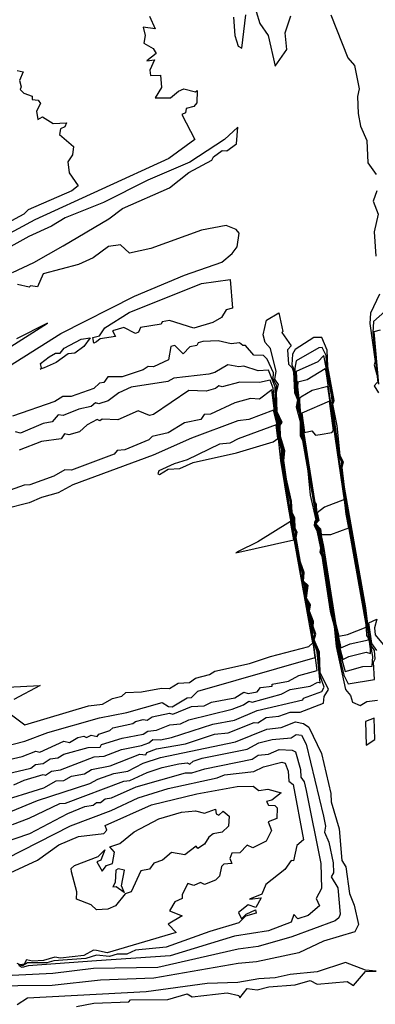
# Model space of a CAD drawing. Units: inches. Extents: x 25504641 to 25506451, y 6682229 to 6683775.
# Drawn here: x 25506132 to 25506196, y 6682330 to 6682507 of the extents above; entities that cross this region are included whole.
import ezdxf

# ---------------------------------------------------------------- set-up
doc = ezdxf.new("R2010")
doc.units = ezdxf.units.IN
doc.header["$MEASUREMENT"] = 0
doc.layers.add('Height curves', color=14, linetype='Continuous', lineweight=30)

msp = doc.modelspace()

# ---------------------------------------------------------------- linework, layer by layer
at = {"layer": 'Height curves'}
for points, elevation in [([(25506155.05, 6682507.75), (25506156.09, 6682505.45), (25506153.95, 6682505.75), (25506154.3, 6682504.25), (25506154.07, 6682502.87), (25506155.73, 6682501.95), (25506156.27, 6682501.05), (25506154.61, 6682499.71), (25506155.98, 6682499.88), (25506155.11, 6682498.05), (25506155.26, 6682497.06), (25506157.06, 6682497.15), (25506157.2, 6682494.9), (25506156.09, 6682493.05), (25506158.85, 6682493.05), (25506160.27, 6682494.25), (25506161.26, 6682494.64), (25506163.35, 6682494.16), (25506163.66, 6682494.36), (25506163.59, 6682492.15), (25506163.05, 6682491.52), (25506161.65, 6682491.15), (25506161.56, 6682490.34), (25506160.91, 6682490.05), (25506163.22, 6682485.55), (25506158.55, 6682482.15), (25506134.45, 6682471.1), (25506117.83, 6682462.17)], 42), ([(25506170.18, 6682507.55), (25506170.45, 6682504.25), (25506171.02, 6682502.32), (25506171.69, 6682502.01), (25506172.39, 6682507.95)], 41), ([(25506174.27, 6682508.55), (25506174.95, 6682506.45), (25506176.41, 6682504.25), (25506177.65, 6682498.73), (25506179.77, 6682501.75), (25506179.48, 6682504.75), (25506180.52, 6682507.78)], 41), ([(25506187.67, 6682507.95), (25506190.73, 6682500.25), (25506191.95, 6682498.85), (25506192.8, 6682494.65), (25506192.49, 6682493.31), (25506192.59, 6682490.25), (25506193.05, 6682487.98), (25506194.16, 6682485.35), (25506194.37, 6682481.35), (25506195.85, 6682479.25)], 41), ([(25506131.26, 6682497.96), (25506132.35, 6682497.75), (25506131.69, 6682496.15), (25506131.99, 6682495.05), (25506131.78, 6682494.55), (25506132.45, 6682493.88), (25506133.96, 6682493.35), (25506133.98, 6682492.78), (25506135.03, 6682492.63), (25506135.45, 6682492.05), (25506134.76, 6682490.64), (25506134.97, 6682489.15), (25506135.85, 6682489.65), (25506137.75, 6682488.42), (25506140.15, 6682488.55), (25506139.85, 6682487.84), (25506139.04, 6682487.45), (25506138.85, 6682486.45), (25506141.42, 6682484.32), (25506141.2, 6682482.8), (25506140.36, 6682481.55), (25506140.63, 6682479.55), (25506142.23, 6682477.25), (25506141.11, 6682476.35), (25506133.25, 6682472.89), (25506132.45, 6682472.15), (25506124.97, 6682468.13)], 43), ([(25506130.44, 6682461.65), (25506134.29, 6682463.41), (25506139.55, 6682466.41), (25506147.75, 6682471.26), (25506150.22, 6682473.15), (25506158.64, 6682476.85), (25506162.17, 6682479.63), (25506166.3, 6682481.85), (25506166.56, 6682482.45), (25506168.13, 6682483.55), (25506168.99, 6682483.51), (25506170.71, 6682484.75), (25506170.95, 6682487.8), (25506168.55, 6682485.56), (25506162.35, 6682481.48), (25506154.75, 6682478.23), (25506146.79, 6682474.21), (25506139.87, 6682471.45), (25506137.45, 6682469.97), (25506133.35, 6682468.12), (25506116.8, 6682458.95)], 41), ([(25506195.94, 6682476.35), (25506195.32, 6682474.45), (25506196.23, 6682472.13), (25506195.49, 6682468.95), (25506195.76, 6682464.55)], 41), ([(25506128.55, 6682444.01), (25506139.13, 6682450.65), (25506152.35, 6682457.35), (25506161.35, 6682461.13), (25506168.08, 6682463.52), (25506169.95, 6682465.04), (25506170.82, 6682466.25), (25506171.19, 6682468.69), (25506170.65, 6682469.38), (25506168.85, 6682470.1), (25506164.45, 6682469.27), (25506155.31, 6682465.95), (25506151.45, 6682465.11), (25506149.85, 6682466.62), (25506147.68, 6682466.32), (25506144.94, 6682464.26), (25506142.31, 6682463.09), (25506135.95, 6682461.39), (25506134.95, 6682459.03), (25506133.65, 6682459.21), (25506133.45, 6682458.97), (25506131.35, 6682459.45)], 41), ([(25506196.46, 6682457.75), (25506194.81, 6682454.35), (25506194.72, 6682452.45), (25506195.66, 6682445.65), (25506195.46, 6682445.05), (25506195.98, 6682443.25)], 41), ([(25506127.55, 6682366.3), (25506136.05, 6682368.94), (25506138.25, 6682370.22), (25506139.65, 6682370.25), (25506141.06, 6682371.05), (25506143.4, 6682371.45), (25506144.65, 6682372.26), (25506147.97, 6682372.93), (25506153.35, 6682375), (25506154.4, 6682374.9), (25506154.62, 6682375.28), (25506156.35, 6682375.98), (25506161.55, 6682376.84), (25506166.75, 6682378.63), (25506169.25, 6682378.83), (25506173.91, 6682380.69), (25506174.55, 6682380.65), (25506176.05, 6682381.58), (25506178.35, 6682381.87), (25506180.35, 6682382.58), (25506182.15, 6682382.55), (25506186.35, 6682384.15), (25506186.52, 6682385.38), (25506187.26, 6682386.65), (25506185.79, 6682389.69), (25506185.63, 6682393.35), (25506184.71, 6682395.55), (25506184.98, 6682396.58), (25506184.5, 6682397.95), (25506184.58, 6682398.88), (25506183.84, 6682400.75), (25506184.02, 6682401.85), (25506183.33, 6682403.05), (25506183.59, 6682405.35), (25506182.8, 6682406.15), (25506182.88, 6682407.68), (25506182.22, 6682409.55), (25506181.46, 6682413.95), (25506181.63, 6682414.95), (25506181.3, 6682415.65), (25506181.23, 6682417.45), (25506180.71, 6682418.45), (25506180.63, 6682420.53), (25506179.72, 6682424.45), (25506179.22, 6682427.85), (25506179.39, 6682429.55), (25506178.64, 6682432.15), (25506178.58, 6682434.15), (25506178.96, 6682434.65), (25506178.03, 6682436.55), (25506177.94, 6682440.06), (25506178.28, 6682441.48), (25506177.61, 6682442.45), (25506177.85, 6682443.85), (25506176.81, 6682447.95), (25506175.85, 6682449.04), (25506175.54, 6682450.45), (25506176.14, 6682453.06), (25506178.35, 6682454.39), (25506179.03, 6682451.05), (25506178.85, 6682450.85), (25506180.55, 6682448.45), (25506179.92, 6682447.75), (25506180.1, 6682445.15), (25506180.75, 6682444.49), (25506180.98, 6682443.75), (25506181.18, 6682440.08), (25506181.67, 6682438.75), (25506181.48, 6682437.48), (25506182.17, 6682434.85), (25506182.19, 6682432.35), (25506182.57, 6682431.45), (25506183.57, 6682425.95), (25506183.99, 6682421.59), (25506185, 6682417.15), (25506184.77, 6682416.73), (25506184.7, 6682416.15), (25506185.18, 6682415.25), (25506185.86, 6682412.05), (25506185.7, 6682411.35), (25506186.05, 6682410.61), (25506187.6, 6682400.7), (25506188.28, 6682398.05), (25506188.65, 6682394.35), (25506190.33, 6682386.63), (25506191.26, 6682385.55), (25506191.62, 6682384.35), (25506192.95, 6682383.73), (25506194.15, 6682384.5), (25506196.07, 6682384.73)], 42), ([(25506197.39, 6682454.65), (25506195.35, 6682452.82), (25506195.22, 6682450.82), (25506196.15, 6682441.75)], 40), ([(25506128.8, 6682447.5), (25506136.75, 6682452.5), (25506131.15, 6682449.72)], 40), ([(25506196.55, 6682451.28), (25506195.45, 6682450.99), (25506196.26, 6682441.55)], 39), ([(25506130.65, 6682369.49), (25506132.55, 6682370.35), (25506135.95, 6682371.35), (25506136.35, 6682371.24), (25506137.45, 6682371.93), (25506139.05, 6682372.2), (25506145.09, 6682374.55), (25506146.94, 6682374.66), (25506150.05, 6682375.86), (25506153.65, 6682376.55), (25506154.98, 6682377.02), (25506155.65, 6682377.64), (25506157.05, 6682377.57), (25506159.05, 6682378.02), (25506166.45, 6682380.42), (25506170.35, 6682381.15), (25506174.45, 6682382.85), (25506182.64, 6682384.76), (25506182.79, 6682385.05), (25506186.05, 6682386.25), (25506186.51, 6682387.05), (25506185.69, 6682389.29), (25506185.4, 6682393.45), (25506184.63, 6682395.55), (25506184.84, 6682396.54), (25506184.4, 6682397.95), (25506184.48, 6682398.75), (25506183.76, 6682400.75), (25506183.86, 6682401.95), (25506183.42, 6682402.72), (25506183.21, 6682403.35), (25506183.41, 6682405.35), (25506182.71, 6682406.15), (25506182.77, 6682407.57), (25506182.14, 6682409.55), (25506181.4, 6682413.85), (25506181.52, 6682414.95), (25506181.17, 6682415.75), (25506181.1, 6682417.45), (25506180.6, 6682418.55), (25506180.55, 6682420.35), (25506179.65, 6682424.39), (25506179.48, 6682426.02), (25506179.12, 6682427.85), (25506179.25, 6682429.55), (25506178.54, 6682432.26), (25506178.45, 6682434.25), (25506178.75, 6682434.65), (25506177.91, 6682436.65), (25506177.72, 6682440.18), (25506177.97, 6682441.27), (25506177.32, 6682442.45), (25506177.38, 6682443.58), (25506176.25, 6682446.03), (25506175.55, 6682446.69), (25506173.85, 6682446.75), (25506172.35, 6682448.53), (25506171.85, 6682448.5), (25506171.25, 6682448.98), (25506169.75, 6682448.8), (25506167.45, 6682449.37), (25506164.65, 6682449.25), (25506163.8, 6682449), (25506163.6, 6682448.5), (25506162.33, 6682448.27), (25506161.15, 6682447.02), (25506159.65, 6682448.5), (25506158.93, 6682448.35), (25506158.47, 6682445.93), (25506155.81, 6682444.65), (25506154.86, 6682444.74), (25506153.94, 6682444.15), (25506150.15, 6682442.85), (25506147.55, 6682442.9), (25506146.83, 6682441.87), (25506146.05, 6682441.71), (25506145.06, 6682440.75), (25506140.98, 6682439.32), (25506139.5, 6682439.35), (25506138.05, 6682438.43), (25506130.45, 6682435.81)], 41), ([(25506127.32, 6682370.98), (25506133.75, 6682372.48), (25506134.55, 6682373.15), (25506135.95, 6682373.3), (25506137.21, 6682374.19), (25506138.55, 6682374.34), (25506139.65, 6682375.03), (25506144.05, 6682376.23), (25506146.22, 6682376.28), (25506146.45, 6682376.73), (25506150.17, 6682377.87), (25506153.95, 6682378.63), (25506154.75, 6682379.16), (25506156.35, 6682379.32), (25506158.75, 6682380.27), (25506160.65, 6682380.49), (25506162.15, 6682381.2), (25506169.95, 6682383.08), (25506172, 6682383.85), (25506172.95, 6682384.53), (25506173.55, 6682384.36), (25506178.75, 6682385.79), (25506180.35, 6682386.62), (25506183.95, 6682387.24), (25506185.36, 6682387.96), (25506185.75, 6682387.82), (25506185.21, 6682393.41), (25506184.58, 6682395.45), (25506184.31, 6682397.91), (25506184.36, 6682398.65), (25506183.68, 6682400.75), (25506183.69, 6682402.05), (25506183.14, 6682403.25), (25506183.24, 6682405.35), (25506182.65, 6682406.15), (25506182.65, 6682407.55), (25506182.06, 6682409.55), (25506181.35, 6682413.75), (25506181.41, 6682414.95), (25506181.09, 6682415.71), (25506181.03, 6682416.65), (25506180.44, 6682418.95), (25506180.47, 6682420.17), (25506179.64, 6682424.04), (25506179.39, 6682426.05), (25506179.01, 6682427.85), (25506179.1, 6682429.65), (25506178.52, 6682431.92), (25506178.32, 6682434.25), (25506178.59, 6682434.55), (25506177.79, 6682436.65), (25506177.66, 6682441.05), (25506176.45, 6682444.06), (25506174.65, 6682443.94), (25506172.05, 6682444.81), (25506171.15, 6682444.65), (25506169.15, 6682445.05), (25506166.84, 6682443.66), (25506165.75, 6682443.36), (25506159.45, 6682442.65), (25506158.35, 6682442.04), (25506151.75, 6682441), (25506149.55, 6682440.01), (25506147.63, 6682438.57), (25506145.95, 6682438.01), (25506145.35, 6682438.18), (25506144.55, 6682437.54), (25506142.35, 6682437.05), (25506139.55, 6682435.92), (25506138.65, 6682436.01), (25506137.55, 6682434.75), (25506135.95, 6682434.47), (25506131.85, 6682432.74), (25506130.95, 6682432.96)], 40), ([(25506127.97, 6682373.65), (25506132.15, 6682374.57), (25506134.65, 6682375.52), (25506135.35, 6682375.35), (25506139.65, 6682377.34), (25506140.65, 6682377.1), (25506142.15, 6682378.02), (25506143.25, 6682378.22), (25506143.75, 6682377.98), (25506144.55, 6682378.43), (25506145.65, 6682378.19), (25506145.97, 6682378.63), (25506147.94, 6682379.26), (25506148.45, 6682379.75), (25506152.05, 6682380.51), (25506152.55, 6682380.91), (25506153.95, 6682381.26), (25506154.65, 6682381.11), (25506155.58, 6682381.72), (25506158.65, 6682382.41), (25506159.25, 6682382.23), (25506162.65, 6682383.55), (25506164.9, 6682383.7), (25506166.25, 6682384.37), (25506170.45, 6682385.14), (25506172.05, 6682386.18), (25506172.85, 6682385.93), (25506174.45, 6682386.2), (25506175.05, 6682386.97), (25506177.15, 6682387.23), (25506177.15, 6682387.61), (25506180.05, 6682388.11), (25506181.96, 6682389.14), (25506185.25, 6682390.06), (25506184.51, 6682395.55), (25506184.25, 6682398.51), (25506183.67, 6682400.45), (25506183.65, 6682401.1), (25506183.08, 6682403.25), (25506183.06, 6682405.35), (25506182.59, 6682406.15), (25506178.9, 6682427.85), (25506178.96, 6682429.65), (25506178.41, 6682432.09), (25506178.21, 6682434.25), (25506178.4, 6682434.55), (25506177.66, 6682436.74), (25506177.34, 6682440.84), (25506176.75, 6682442.25), (25506174.85, 6682441.84), (25506171.35, 6682441.91), (25506168.15, 6682441.08), (25506167.55, 6682441.23), (25506166.95, 6682440.75), (25506165.29, 6682440.31), (25506162.15, 6682440.39), (25506155.78, 6682436.12), (25506155.05, 6682435.91), (25506153.05, 6682436.78), (25506149.38, 6682435.12), (25506146.54, 6682435.26), (25506146.15, 6682434.95), (25506145.65, 6682435.19), (25506143.85, 6682434.24), (25506142.45, 6682432.99), (25506140.55, 6682432.42), (25506139.75, 6682432.63), (25506139.15, 6682431.73), (25506135.65, 6682431.26), (25506131.65, 6682429.66)], 39), ([(25506196.05, 6682441.85), (25506195.47, 6682441.25), (25506196.28, 6682439.98)], 41), ([(25506126.05, 6682375.65), (25506132.65, 6682377.37), (25506136.81, 6682378.89), (25506146.06, 6682381.54), (25506150.98, 6682382.52), (25506157.35, 6682384.31), (25506158.47, 6682383.55), (25506159.15, 6682383.5), (25506161.83, 6682385.15), (25506162.65, 6682385.17), (25506163.75, 6682386.31), (25506184.85, 6682392.39), (25506184.12, 6682398.45), (25506183.02, 6682403.15), (25506182.89, 6682405.35), (25506182.65, 6682405.65), (25506182.54, 6682406.44), (25506181.92, 6682409.45), (25506178.8, 6682427.85), (25506178.82, 6682429.75), (25506178.41, 6682431.65), (25506178.23, 6682433.13), (25506178.19, 6682434.55), (25506177.54, 6682436.75), (25506177.05, 6682440.56), (25506174.85, 6682438.83), (25506173.25, 6682438.95), (25506170.43, 6682438.17), (25506166.02, 6682436.18), (25506164.93, 6682436.07), (25506164.31, 6682435.19), (25506161.35, 6682434.62), (25506158.45, 6682432.82), (25506155.55, 6682432.16), (25506154.95, 6682431.53), (25506150.64, 6682429.76), (25506149.25, 6682429.63), (25506148.71, 6682428.99), (25506143.45, 6682426.97), (25506141.05, 6682426.11), (25506139.85, 6682426.13), (25506137.85, 6682425.02), (25506133.55, 6682423.44), (25506132.5, 6682423.4), (25506120.55, 6682419.12)], 38), ([(25506129.75, 6682382.44), (25506132.65, 6682380.26), (25506144.08, 6682383.72), (25506146.6, 6682384), (25506148.4, 6682385), (25506150.08, 6682385.42), (25506150.81, 6682386.09), (25506153.65, 6682386.23), (25506157.25, 6682386.89), (25506158.65, 6682386.79), (25506160.25, 6682387.76), (25506162.25, 6682387.89), (25506163.35, 6682388.68), (25506165.88, 6682389.32), (25506166.85, 6682389.93), (25506173.05, 6682391.34), (25506176.81, 6682392.59), (25506183.75, 6682394.4), (25506184.45, 6682395.05), (25506180.14, 6682419.05), (25506178.7, 6682427.85), (25506177.98, 6682434.55), (25506177.35, 6682436.87), (25506172.95, 6682435.2), (25506170.95, 6682434.93), (25506162.63, 6682431.87), (25506155.75, 6682428.79), (25506141.25, 6682423.46), (25506138.65, 6682421.98), (25506135.64, 6682421.16), (25506133.45, 6682420.18), (25506129.15, 6682419.13)], 37), ([(25506195.94, 6682393.64), (25506195.05, 6682394.94), (25506194.55, 6682398.61), (25506195.97, 6682399.27), (25506195.53, 6682397.75), (25506195.67, 6682396.45), (25506198.83, 6682392.65)], 42), ([(25506124.65, 6682386.79), (25506135.38, 6682387.35), (25506130.65, 6682384.81)], 37), ([(25506124.25, 6682362.3), (25506134.95, 6682366.69), (25506144.35, 6682369.76), (25506145.75, 6682370.53), (25506148.66, 6682371.54), (25506151.15, 6682371.93), (25506153.92, 6682373.38), (25506157.02, 6682374.38), (25506170.55, 6682377.25), (25506176.15, 6682379.52), (25506178.75, 6682379.81), (25506181.35, 6682380.81), (25506182.75, 6682380.5), (25506183.75, 6682379.89), (25506186.01, 6682375.11), (25506187.68, 6682367.95), (25506187.73, 6682366.45), (25506189.18, 6682361.55), (25506189.7, 6682355.9), (25506190.37, 6682354.75), (25506191.03, 6682349.95), (25506191.89, 6682347.85), (25506192.65, 6682344.35), (25506192.03, 6682343.07), (25506186.35, 6682341.38), (25506181.95, 6682339.26), (25506174.35, 6682337.65), (25506171.03, 6682337.37), (25506155.85, 6682334.74), (25506146.25, 6682334.36), (25506137.55, 6682333.39), (25506112.75, 6682333.14)], 43), ([(25506130.45, 6682362.38), (25506133.45, 6682363.49), (25506138.95, 6682366.16), (25506139.95, 6682366.21), (25506150.45, 6682370.13), (25506151.55, 6682370.26), (25506154.65, 6682371.69), (25506157.35, 6682372.61), (25506160.35, 6682373.29), (25506161.85, 6682373.45), (25506162.35, 6682373.21), (25506162.95, 6682373.75), (25506164.55, 6682374.26), (25506172.65, 6682375.88), (25506174.76, 6682377.04), (25506177.15, 6682377.64), (25506180.55, 6682377.94), (25506181.45, 6682378.57), (25506182.43, 6682378.43), (25506183.23, 6682376.83), (25506186.39, 6682363.85), (25506186.76, 6682362.05), (25506186.57, 6682360.95), (25506187.33, 6682359.15), (25506188.09, 6682355.45), (25506188.15, 6682353.65), (25506187.78, 6682352.95), (25506188.97, 6682350.97), (25506189.4, 6682346.2), (25506189.15, 6682345.55), (25506188.47, 6682345.03), (25506180.65, 6682342.17), (25506174.65, 6682340.39), (25506171.05, 6682339.93), (25506156.55, 6682336.66), (25506145.02, 6682336.48), (25506137.65, 6682335.55), (25506130.35, 6682335.22)], 44), ([(25506128.25, 6682358.93), (25506133.55, 6682360.75), (25506140.35, 6682364.34), (25506143.45, 6682365.6), (25506144.94, 6682365.86), (25506145.55, 6682366.32), (25506146.25, 6682366.31), (25506147.1, 6682366.95), (25506148.25, 6682367.14), (25506152.65, 6682369.14), (25506161.53, 6682371.67), (25506162.66, 6682371.64), (25506165.05, 6682372.39), (25506173.55, 6682374.13), (25506174.65, 6682374.82), (25506176.45, 6682375), (25506178.38, 6682375.82), (25506180.75, 6682375.75), (25506181.32, 6682375.42), (25506182.24, 6682372.24), (25506182.27, 6682370.87), (25506182.89, 6682370.05), (25506183.28, 6682368.48), (25506185.91, 6682355.35), (25506186.04, 6682350.85), (25506185.03, 6682349.05), (25506185.67, 6682347.75), (25506183.61, 6682345.99), (25506181.75, 6682345.38), (25506181.05, 6682346.17), (25506180.58, 6682344.82), (25506176.45, 6682343.26), (25506170.35, 6682342.29), (25506158.77, 6682338.73), (25506145.55, 6682337.86), (25506133.25, 6682336.96), (25506132.15, 6682336.66), (25506131.65, 6682336.91)], 45), ([(25506129.35, 6682356.27), (25506140.85, 6682362.13), (25506148.15, 6682364.86), (25506153.05, 6682367.14), (25506158.45, 6682368.86), (25506167.25, 6682370.76), (25506168.55, 6682371.31), (25506173.85, 6682371.86), (25506175.55, 6682372.72), (25506178.85, 6682373.58), (25506179.45, 6682373.4), (25506180, 6682371.95), (25506180.14, 6682370.15), (25506180.89, 6682369.55), (25506182.78, 6682359.62), (25506181.57, 6682358.55), (25506180.99, 6682355.81), (25506180.55, 6682355.91), (25506179.44, 6682354.25), (25506176.02, 6682351.55), (25506175.29, 6682349.85), (25506173.08, 6682348.95), (25506175.16, 6682349.16), (25506174.18, 6682347.42), (25506172.82, 6682347.88), (25506171.11, 6682346.55), (25506171.65, 6682345.39), (25506172.45, 6682346.22), (25506174.15, 6682346.99), (25506174.25, 6682346.41), (25506172.33, 6682345.87), (25506171.17, 6682344.65), (25506165.95, 6682343.13), (25506158.05, 6682340.28), (25506152.55, 6682339.74), (25506150.97, 6682339.03), (25506149.25, 6682339.04), (25506147.85, 6682338.62), (25506145.54, 6682338.84), (25506143.59, 6682338.25), (25506137.85, 6682337.84), (25506136.61, 6682337.49), (25506133.13, 6682337.47), (25506132.25, 6682336.93), (25506131.45, 6682337.14)], 46), ([(25506129.99, 6682353.65), (25506134.95, 6682355.95), (25506138.75, 6682358.7), (25506142.32, 6682360.18), (25506146.85, 6682360.72), (25506147.37, 6682361.35), (25506147.12, 6682362.15), (25506155.45, 6682365.87), (25506163.57, 6682367.87), (25506170.85, 6682369.19), (25506173.73, 6682369.25), (25506174.75, 6682368.48), (25506176.34, 6682368.74), (25506178.76, 6682368.06), (25506177.07, 6682366.73), (25506176.12, 6682366.48), (25506176.45, 6682365.81), (25506177.59, 6682365.79), (25506178.06, 6682365.35), (25506177.95, 6682363.44), (25506176.44, 6682362.85), (25506177.03, 6682361.25), (25506176.07, 6682359.35), (25506173.65, 6682358.15), (25506172.65, 6682358.66), (25506171.35, 6682357.27), (25506169.91, 6682357.19), (25506169.53, 6682356.25), (25506169.89, 6682355.35), (25506168.45, 6682355.25), (25506168.05, 6682354.82), (25506167.69, 6682353.05), (25506166.95, 6682352.33), (25506164.95, 6682351.59), (25506164.25, 6682351.91), (25506163.05, 6682351.38), (25506161.95, 6682351.75), (25506160.93, 6682349.75), (25506160.95, 6682349.05), (25506159.65, 6682348.43), (25506158.65, 6682346.85), (25506160.93, 6682345.95), (25506158.43, 6682344.45), (25506159.87, 6682342.95), (25506147.45, 6682339.25), (25506145.53, 6682339.67), (25506145.02, 6682339.78), (25506143.25, 6682338.8), (25506139.05, 6682338.33), (25506138.05, 6682338.47), (25506136.03, 6682337.87), (25506134.05, 6682337.75), (25506132.95, 6682338), (25506132.54, 6682337.26), (25506131.85, 6682337.11), (25506131.25, 6682337.33)], 47), ([(25506141.95, 6682329.65), (25506145.05, 6682330.21), (25506151.35, 6682330.48), (25506151.65, 6682330.85), (25506158.35, 6682330.89), (25506161.85, 6682331.88), (25506162.74, 6682331.34), (25506169.05, 6682332.07), (25506171.15, 6682331.62), (25506171.35, 6682331.17), (25506172.65, 6682332.87), (25506174.45, 6682332.64), (25506176.55, 6682333.16), (25506181.25, 6682333.54), (25506183.95, 6682334.32), (25506185.25, 6682333.64), (25506190.65, 6682334.11), (25506191.75, 6682333.39), (25506193.95, 6682335.93), (25506195.86, 6682335.95), (25506193.95, 6682336.15), (25506190.35, 6682337.56), (25506185.25, 6682335.83), (25506180.35, 6682335.35), (25506177.65, 6682334.75), (25506174.75, 6682334.62), (25506170.95, 6682333.96), (25506165.47, 6682333.77), (25506154.45, 6682332.26), (25506133.15, 6682331.11), (25506131.25, 6682329.9)], 42)]:
    msp.add_lwpolyline(points, dxfattribs=dict(at, elevation=elevation))
for points, elevation in [([(25506145.55, 6682449.15), (25506145.08, 6682448.95), (25506144.88, 6682449.92), (25506146.05, 6682450.23), (25506147.02, 6682451.68), (25506151.43, 6682454.47), (25506164.45, 6682459.66), (25506169.6, 6682460.35), (25506170.01, 6682455.25), (25506168.85, 6682454.95), (25506168.04, 6682453.56), (25506166.45, 6682452.65), (25506163.07, 6682451.63), (25506158.65, 6682453.01), (25506157.35, 6682452.75), (25506157.14, 6682452.36), (25506153.45, 6682451.75), (25506153.09, 6682450.91), (25506152.55, 6682450.67), (25506150.45, 6682451.74), (25506148.4, 6682451.15), (25506148.95, 6682450.15), (25506146.18, 6682449.72)], 42), ([(25506136.11, 6682444.49), (25506135.43, 6682444.25), (25506135.64, 6682444.45), (25506135.47, 6682445.25), (25506137.05, 6682446.47), (25506138.15, 6682447.1), (25506138.97, 6682447.13), (25506139.71, 6682448.05), (25506142.75, 6682449.66), (25506144.37, 6682449.87), (25506143.28, 6682448.32), (25506141.62, 6682447.15), (25506140.45, 6682447.03), (25506138.28, 6682445.42)], 42), ([(25506195.57, 6682393.65), (25506194.96, 6682394.56), (25506194.56, 6682396.45), (25506194, 6682401.35), (25506190.17, 6682423.05), (25506189.71, 6682426.55), (25506189.97, 6682427.55), (25506189.35, 6682428.75), (25506188.84, 6682434.04), (25506188.07, 6682437.95), (25506188.3, 6682438.6), (25506188.3, 6682438.6), (25506188.3, 6682438.6), (25506187.13, 6682444.73), (25506187.02, 6682447.65), (25506186.05, 6682449.93), (25506184.65, 6682449.96), (25506181.25, 6682447.77), (25506180.78, 6682446.92), (25506180.66, 6682445.05), (25506181.15, 6682443.95), (25506181.32, 6682440.25), (25506181.78, 6682438.75), (25506181.59, 6682437.65), (25506182.08, 6682436.35), (25506182.11, 6682435.55), (25506182.28, 6682434.65), (25506182.31, 6682432.45), (25506182.66, 6682431.55), (25506185.1, 6682417.15), (25506184.83, 6682416.73), (25506184.79, 6682416.19), (25506185.29, 6682415.25), (25506185.96, 6682412.06), (25506185.83, 6682411.35), (25506186.14, 6682410.64), (25506186.7, 6682407.15), (25506188.08, 6682399.28), (25506188.43, 6682397.75), (25506188.82, 6682394.42), (25506190.05, 6682389.19), (25506190.82, 6682387.68), (25506195.55, 6682388.42), (25506195.39, 6682391.55), (25506195.64, 6682392.15)], 41), ([(25506195.26, 6682392.56), (25506194.57, 6682396.25), (25506194.05, 6682400), (25506189.93, 6682424.05), (25506189.59, 6682426.65), (25506189.79, 6682427.55), (25506189.26, 6682428.66), (25506187.99, 6682437.79), (25506188.08, 6682439.05), (25506186.97, 6682444.65), (25506186.88, 6682446.68), (25506186.15, 6682448.14), (25506185.55, 6682448.11), (25506181.45, 6682445.74), (25506181.22, 6682444.45), (25506181.47, 6682440.25), (25506181.87, 6682438.65), (25506181.73, 6682437.47), (25506182.14, 6682436.35), (25506182.37, 6682434.55), (25506182.44, 6682432.45), (25506182.75, 6682431.65), (25506185.18, 6682417.15), (25506184.89, 6682416.71), (25506184.83, 6682416.25), (25506185.39, 6682415.29), (25506186.06, 6682412.15), (25506185.97, 6682411.35), (25506186.22, 6682410.65), (25506186.73, 6682407.55), (25506188.24, 6682398.75), (25506188.61, 6682396.95), (25506188.97, 6682394.57), (25506190.25, 6682389.86), (25506193.47, 6682390.77), (25506195.15, 6682390.86)], 40), ([(25506190.91, 6682392.59), (25506194.05, 6682393.37), (25506194.85, 6682393.1), (25506194.83, 6682393.95), (25506194.06, 6682399.56), (25506189.84, 6682424.05), (25506189.55, 6682426.39), (25506189.6, 6682427.65), (25506189.17, 6682428.57), (25506188.06, 6682436.75), (25506187.86, 6682439.35), (25506186.45, 6682446.72), (25506185.35, 6682445.55), (25506181.45, 6682443.85), (25506181.63, 6682440.53), (25506181.91, 6682438.85), (25506181.86, 6682437.44), (25506182.21, 6682436.35), (25506182.57, 6682432.45), (25506182.9, 6682431.2), (25506185.25, 6682417.15), (25506184.97, 6682416.73), (25506184.85, 6682416.35), (25506185.49, 6682415.35), (25506186.16, 6682412.16), (25506186.11, 6682411.25), (25506186.72, 6682408.55), (25506186.86, 6682407.25), (25506189.12, 6682394.72), (25506189.85, 6682392.02)], 39), ([(25506186.85, 6682443.82), (25506186.65, 6682444.32), (25506183.46, 6682442.34), (25506181.75, 6682441.94), (25506181.71, 6682441.05), (25506182.15, 6682436.89), (25506182.71, 6682432.45), (25506184.12, 6682424.18), (25506184.77, 6682420.13), (25506185.33, 6682417.15), (25506185.02, 6682416.68), (25506184.91, 6682416.35), (25506185.59, 6682415.39), (25506186.26, 6682412.25), (25506188.13, 6682400.35), (25506189.47, 6682394.13), (25506191.15, 6682394.84), (25506194.45, 6682395.59), (25506194.47, 6682395.93), (25506194.19, 6682396.35), (25506194.05, 6682399.1), (25506193.82, 6682400.22), (25506193.69, 6682401.45), (25506190.65, 6682418.25)], 38), ([(25506190.7, 6682396.5), (25506194.05, 6682397.85), (25506194.07, 6682398.35), (25506190.53, 6682418.25), (25506187.15, 6682441.16), (25506184.35, 6682440.42), (25506182.29, 6682439.21), (25506182.05, 6682438.98), (25506182.13, 6682437.17), (25506184.81, 6682420.25), (25506185.08, 6682419.95), (25506185.1, 6682418.45), (25506185.42, 6682417.05), (25506184.94, 6682416.44), (25506185.69, 6682415.45), (25506186.35, 6682412.35), (25506188.55, 6682398.65), (25506189.15, 6682396.2)], 37), ([(25506185.8, 6682432.5), (25506187.85, 6682432.87), (25506188.15, 6682433.19), (25506187.45, 6682438.48), (25506182.45, 6682436.32), (25506182.95, 6682432.87), (25506184.28, 6682433.18), (25506184.95, 6682432.36)], 36), ([(25506171.05, 6682431.74), (25506169.55, 6682430.93), (25506167.68, 6682430.75), (25506161.85, 6682427.94), (25506159.52, 6682427.25), (25506156.76, 6682425.95), (25506156.57, 6682425.45), (25506156.85, 6682425.32), (25506158.45, 6682426.27), (25506160.55, 6682426.41), (25506162.95, 6682427.45), (25506170.75, 6682429.2), (25506177.33, 6682431.17), (25506178.15, 6682431.76), (25506177.85, 6682434.21)], 36), ([(25506187.71, 6682414.49), (25506190.95, 6682415.7), (25506190.45, 6682418.19), (25506190.15, 6682420.79), (25506186.55, 6682419.46), (25506185.25, 6682418.42), (25506185.53, 6682417.05), (25506185.02, 6682416.45), (25506185.81, 6682415.51), (25506185.95, 6682414.52)], 36), ([(25506171.03, 6682411.47), (25506170.6, 6682411.2), (25506181.05, 6682413.56), (25506180.45, 6682416.87), (25506174.58, 6682413.22)], 36), ([(25506194.06, 6682376.65), (25506195.62, 6682377.65), (25506195.5, 6682381.5), (25506193.94, 6682380.86)], 42), ([(25506145.51, 6682347.01), (25506144.55, 6682347.88), (25506141.91, 6682348.95), (25506142.02, 6682350.25), (25506141.02, 6682353.85), (25506140.99, 6682354.45), (25506141.55, 6682354.99), (25506145.82, 6682356.58), (25506147.05, 6682357.81), (25506146.34, 6682355.96), (25506145.58, 6682355.65), (25506146.55, 6682353.98), (25506147.35, 6682354.96), (25506148.44, 6682355.35), (25506148.8, 6682357.4), (25506147.93, 6682358.35), (25506149.75, 6682358.92), (25506152.29, 6682361.01), (25506156.75, 6682363.35), (25506160.84, 6682364.56), (25506163.35, 6682364.8), (25506164.95, 6682364.41), (25506166.95, 6682365.11), (25506167.09, 6682364.25), (25506167.57, 6682364.03), (25506168.33, 6682364.77), (25506169.42, 6682363.85), (25506169.29, 6682362.05), (25506168.15, 6682360.96), (25506166.55, 6682360.65), (25506165.74, 6682360.05), (25506164.95, 6682358.8), (25506163.75, 6682358.06), (25506163.45, 6682358.44), (25506161.45, 6682356.93), (25506159.05, 6682357.34), (25506157.4, 6682355.95), (25506155.88, 6682355.42), (25506155.05, 6682354.31), (25506153.49, 6682354.01), (25506151.77, 6682350.25), (25506150.72, 6682349.88), (25506148.95, 6682347.75), (25506147.58, 6682347.12)], 48), ([(25506150.57, 6682350.13), (25506150.55, 6682350.2), (25506150.5, 6682350.2), (25506150.06, 6682351.35), (25506150.59, 6682354.15), (25506149.45, 6682354.38), (25506149.02, 6682354.15), (25506148.89, 6682351.95), (25506148.5, 6682351.15), (25506149.05, 6682351.2), (25506150.5, 6682350.2)], 48)]:
    msp.add_lwpolyline(points, close=True, dxfattribs=dict(at, elevation=elevation))

doc.saveas('drawing.dxf')
